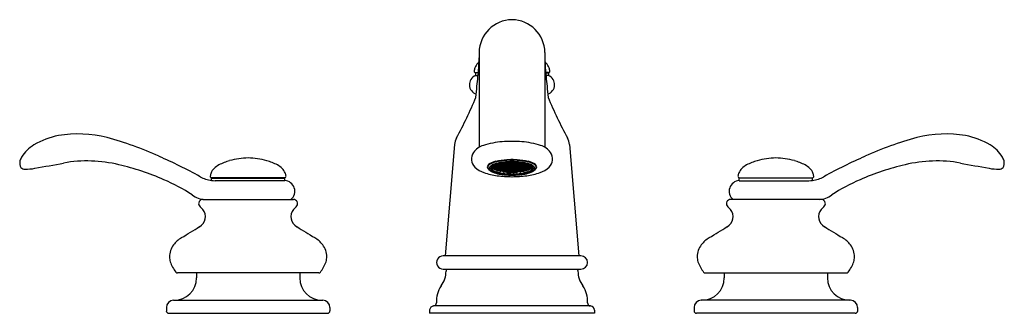
# Model space of a CAD drawing. Extents: x 403.5 to 418.4, y 41 to 45.5.
import ezdxf

# ---------------------------------------------------------------- set-up
doc = ezdxf.new("R2010")
doc.units = 0
doc.header["$LTSCALE"] = 0.64311
doc.layers.get('0').update_dxf_attribs({"color": 255, "linetype": 'CONTINUOUS'})
doc.layers.get('DEFPOINTS').update_dxf_attribs({"linetype": 'CONTINUOUS'})
doc.styles.get("Standard").update_dxf_attribs({"font": 'txt', "width": 0.8})

msp = doc.modelspace()

# ---------------------------------------------------------------- linework, layer by layer
for p, q in [((410.475, 44.975), (410.475, 43.539)), ((411.473, 44.975), (411.473, 43.539)), ((410.419, 44.669), (410.465, 44.669)), ((410.464, 44.664), (410.419, 44.664)), ((410.419, 44.664), (410.419, 44.625)), ((410.462, 44.664), (410.462, 44.669)), ((411.529, 44.669), (411.483, 44.669)), ((411.484, 44.664), (411.529, 44.664)), ((411.486, 44.664), (411.486, 44.669)), ((411.529, 44.664), (411.529, 44.625)), ((410.419, 44.625), (410.46, 44.625)), ((411.529, 44.625), (411.488, 44.625)), ((410.104, 43.582), (409.962, 41.893)), ((411.844, 43.582), (411.986, 41.893)), ((410.739, 43.279), (410.753, 43.288)), ((410.753, 43.288), (410.786, 43.288)), ((410.786, 43.288), (410.8, 43.279)), ((410.79, 43.289), (410.804, 43.298)), ((410.806, 43.288), (410.797, 43.294)), ((410.798, 43.301), (410.8, 43.299)), ((410.804, 43.298), (410.837, 43.298)), ((410.806, 43.288), (410.835, 43.288)), ((410.835, 43.288), (410.844, 43.294)), ((410.837, 43.298), (410.851, 43.289)), ((410.841, 43.299), (410.856, 43.308)), ((410.841, 43.279), (410.856, 43.288)), ((410.858, 43.298), (410.848, 43.304)), ((410.851, 43.31), (410.851, 43.309)), ((410.856, 43.308), (410.888, 43.308)), ((410.856, 43.288), (410.888, 43.288)), ((410.858, 43.298), (410.886, 43.298)), ((410.886, 43.298), (410.895, 43.304)), ((410.888, 43.308), (410.902, 43.299)), ((410.888, 43.288), (410.902, 43.279)), ((410.892, 43.309), (410.901, 43.315)), ((410.892, 43.289), (410.907, 43.298)), ((410.909, 43.308), (410.899, 43.314)), ((410.909, 43.288), (410.899, 43.294)), ((410.907, 43.298), (410.939, 43.298)), ((410.909, 43.308), (410.937, 43.308)), ((410.909, 43.288), (410.937, 43.288)), ((410.937, 43.308), (410.946, 43.314)), ((410.937, 43.288), (410.946, 43.294)), ((410.939, 43.298), (410.954, 43.289)), ((410.942, 43.317), (410.954, 43.309)), ((410.943, 43.299), (410.958, 43.308)), ((410.943, 43.279), (410.958, 43.288)), ((410.96, 43.298), (410.951, 43.304)), ((410.958, 43.308), (410.99, 43.308)), ((410.958, 43.288), (410.99, 43.288)), ((410.988, 43.298), (410.96, 43.298)), ((410.988, 43.298), (410.997, 43.304)), ((411.005, 43.299), (410.99, 43.308)), ((411.005, 43.279), (410.99, 43.288)), ((411.006, 43.317), (410.994, 43.309)), ((411.009, 43.298), (410.994, 43.289)), ((411.011, 43.308), (411.002, 43.314)), ((411.011, 43.288), (411.002, 43.294)), ((411.041, 43.298), (411.009, 43.298)), ((411.039, 43.308), (411.011, 43.308)), ((411.039, 43.288), (411.011, 43.288)), ((411.039, 43.308), (411.049, 43.314)), ((411.039, 43.288), (411.049, 43.294)), ((411.056, 43.289), (411.041, 43.298)), ((411.06, 43.308), (411.046, 43.299)), ((411.06, 43.288), (411.046, 43.279)), ((411.056, 43.309), (411.047, 43.315)), ((411.062, 43.298), (411.053, 43.304)), ((411.092, 43.308), (411.06, 43.308)), ((411.092, 43.288), (411.06, 43.288)), ((411.09, 43.298), (411.062, 43.298)), ((411.09, 43.298), (411.1, 43.304)), ((411.107, 43.299), (411.092, 43.308)), ((411.107, 43.279), (411.092, 43.288)), ((411.097, 43.31), (411.097, 43.309)), ((411.111, 43.298), (411.097, 43.289)), ((411.113, 43.288), (411.104, 43.294)), ((411.144, 43.298), (411.111, 43.298)), ((411.142, 43.288), (411.113, 43.288)), ((411.142, 43.288), (411.151, 43.294)), ((411.158, 43.289), (411.144, 43.298)), ((411.15, 43.301), (411.148, 43.299)), ((411.163, 43.288), (411.148, 43.279)), ((411.195, 43.288), (411.163, 43.288)), ((411.209, 43.279), (411.195, 43.288)), ((410.673, 43.238), (410.668, 43.245)), ((410.683, 43.248), (410.67, 43.248)), ((410.681, 43.238), (410.673, 43.238)), ((410.673, 43.238), (410.675, 43.228)), ((410.675, 43.228), (410.683, 43.228)), ((410.691, 43.243), (410.681, 43.238)), ((410.683, 43.248), (410.698, 43.239)), ((410.683, 43.228), (410.698, 43.219)), ((410.688, 43.249), (410.702, 43.258)), ((410.688, 43.229), (410.702, 43.238)), ((410.691, 43.263), (410.698, 43.259)), ((410.693, 43.212), (410.702, 43.217)), ((410.704, 43.248), (410.695, 43.253)), ((410.704, 43.228), (410.695, 43.233)), ((410.704, 43.208), (410.695, 43.213)), ((410.704, 43.268), (410.701, 43.27)), ((410.702, 43.258), (410.734, 43.258)), ((410.702, 43.238), (410.734, 43.238)), ((410.702, 43.217), (410.734, 43.217)), ((410.704, 43.268), (410.732, 43.268)), ((410.704, 43.248), (410.732, 43.248)), ((410.704, 43.228), (410.732, 43.228)), ((410.704, 43.208), (410.732, 43.208)), ((410.714, 43.204), (410.714, 43.208)), ((410.717, 43.278), (410.734, 43.278)), ((410.734, 43.197), (410.718, 43.197)), ((410.732, 43.268), (410.742, 43.274)), ((410.732, 43.248), (410.742, 43.253)), ((410.732, 43.228), (410.742, 43.233)), ((410.732, 43.208), (410.742, 43.213)), ((410.734, 43.278), (410.749, 43.269)), ((410.734, 43.258), (410.749, 43.249)), ((410.734, 43.238), (410.749, 43.229)), ((410.734, 43.217), (410.749, 43.209)), ((410.734, 43.197), (410.749, 43.188)), ((410.739, 43.259), (410.753, 43.268)), ((410.739, 43.239), (410.753, 43.248)), ((410.739, 43.219), (410.753, 43.228)), ((410.739, 43.198), (410.753, 43.207)), ((410.744, 43.191), (410.744, 43.191)), ((410.755, 43.278), (410.746, 43.284)), ((410.755, 43.258), (410.746, 43.264)), ((410.755, 43.238), (410.746, 43.244)), ((410.755, 43.218), (410.746, 43.223)), ((410.755, 43.198), (410.746, 43.203)), ((410.75, 43.185), (410.754, 43.187)), ((410.753, 43.268), (410.786, 43.268)), ((410.753, 43.248), (410.786, 43.248)), ((410.753, 43.228), (410.786, 43.228)), ((410.753, 43.207), (410.786, 43.207)), ((410.753, 43.187), (410.786, 43.187)), ((410.755, 43.278), (410.784, 43.278)), ((410.755, 43.258), (410.784, 43.258)), ((410.755, 43.238), (410.784, 43.238)), ((410.755, 43.218), (410.784, 43.218)), ((410.755, 43.198), (410.784, 43.198)), ((410.789, 43.181), (410.765, 43.187)), ((410.784, 43.278), (410.793, 43.284)), ((410.784, 43.258), (410.793, 43.264)), ((410.784, 43.238), (410.793, 43.244)), ((410.784, 43.218), (410.793, 43.223)), ((410.784, 43.198), (410.793, 43.203)), ((410.786, 43.268), (410.8, 43.259)), ((410.786, 43.248), (410.8, 43.239)), ((410.786, 43.228), (410.8, 43.219)), ((410.786, 43.207), (410.8, 43.198)), ((410.786, 43.187), (410.8, 43.178)), ((410.789, 43.181), (410.793, 43.183)), ((410.789, 43.177), (410.789, 43.181)), ((410.79, 43.269), (410.804, 43.278)), ((410.79, 43.249), (410.804, 43.258)), ((410.79, 43.229), (410.804, 43.238)), ((410.79, 43.209), (410.804, 43.217)), ((410.79, 43.188), (410.804, 43.197)), ((410.804, 43.177), (410.795, 43.172)), ((410.806, 43.268), (410.797, 43.274)), ((410.806, 43.248), (410.797, 43.253)), ((410.806, 43.228), (410.797, 43.233)), ((410.806, 43.208), (410.797, 43.213)), ((410.806, 43.187), (410.797, 43.193)), ((410.804, 43.278), (410.837, 43.278)), ((410.804, 43.258), (410.837, 43.258)), ((410.804, 43.238), (410.837, 43.238)), ((410.804, 43.217), (410.837, 43.217)), ((410.804, 43.197), (410.837, 43.197)), ((410.837, 43.177), (410.804, 43.177)), ((410.84, 43.17), (410.804, 43.177)), ((410.806, 43.268), (410.835, 43.268)), ((410.806, 43.248), (410.835, 43.248)), ((410.806, 43.228), (410.835, 43.228)), ((410.806, 43.208), (410.835, 43.208)), ((410.806, 43.187), (410.835, 43.187)), ((410.835, 43.268), (410.844, 43.274)), ((410.835, 43.248), (410.844, 43.253)), ((410.835, 43.228), (410.844, 43.233)), ((410.835, 43.208), (410.844, 43.213)), ((410.835, 43.187), (410.844, 43.193)), ((410.837, 43.278), (410.851, 43.269)), ((410.837, 43.258), (410.851, 43.249)), ((410.837, 43.238), (410.851, 43.229)), ((410.837, 43.217), (410.851, 43.209)), ((410.837, 43.197), (410.851, 43.188)), ((410.837, 43.177), (410.851, 43.168)), ((410.84, 43.17), (410.844, 43.173)), ((410.84, 43.166), (410.84, 43.17)), ((410.841, 43.259), (410.856, 43.268)), ((410.841, 43.239), (410.856, 43.248)), ((410.841, 43.219), (410.856, 43.228)), ((410.841, 43.198), (410.856, 43.207)), ((410.841, 43.178), (410.856, 43.187)), ((410.847, 43.162), (410.856, 43.167)), ((410.858, 43.278), (410.848, 43.284)), ((410.858, 43.258), (410.848, 43.263)), ((410.858, 43.238), (410.848, 43.243)), ((410.858, 43.218), (410.848, 43.223)), ((410.858, 43.198), (410.848, 43.203)), ((410.858, 43.177), (410.848, 43.183)), ((410.856, 43.268), (410.888, 43.268)), ((410.856, 43.248), (410.888, 43.248)), ((410.856, 43.228), (410.888, 43.228)), ((410.856, 43.207), (410.888, 43.207)), ((410.856, 43.187), (410.888, 43.187)), ((410.856, 43.167), (410.888, 43.167)), ((410.858, 43.278), (410.886, 43.278)), ((410.858, 43.258), (410.886, 43.258)), ((410.858, 43.238), (410.886, 43.238)), ((410.858, 43.218), (410.886, 43.218)), ((410.858, 43.198), (410.886, 43.198)), ((410.858, 43.177), (410.886, 43.177)), ((410.861, 43.167), (410.894, 43.163)), ((410.886, 43.278), (410.895, 43.284)), ((410.886, 43.258), (410.895, 43.263)), ((410.886, 43.238), (410.895, 43.243)), ((410.886, 43.218), (410.895, 43.223)), ((410.886, 43.198), (410.895, 43.203)), ((410.886, 43.177), (410.895, 43.183)), ((410.888, 43.268), (410.902, 43.259)), ((410.888, 43.248), (410.902, 43.239)), ((410.888, 43.228), (410.902, 43.219)), ((410.888, 43.207), (410.902, 43.198)), ((410.888, 43.187), (410.902, 43.178)), ((410.888, 43.167), (410.902, 43.158)), ((410.892, 43.269), (410.907, 43.278)), ((410.892, 43.249), (410.907, 43.258)), ((410.892, 43.229), (410.907, 43.238)), ((410.892, 43.209), (410.907, 43.217)), ((410.892, 43.188), (410.907, 43.197)), ((410.892, 43.168), (410.907, 43.177)), ((410.896, 43.16), (410.896, 43.162)), ((410.909, 43.268), (410.899, 43.274)), ((410.909, 43.248), (410.899, 43.253)), ((410.909, 43.228), (410.899, 43.233)), ((410.909, 43.208), (410.899, 43.213)), ((410.909, 43.187), (410.899, 43.193)), ((410.909, 43.167), (410.899, 43.173)), ((410.904, 43.155), (410.907, 43.157)), ((410.907, 43.278), (410.939, 43.278)), ((410.907, 43.258), (410.939, 43.258)), ((410.907, 43.238), (410.939, 43.238)), ((410.907, 43.217), (410.939, 43.217)), ((410.907, 43.197), (410.939, 43.197)), ((410.907, 43.177), (410.939, 43.177)), ((410.907, 43.157), (410.939, 43.157)), ((410.909, 43.268), (410.937, 43.268)), ((410.909, 43.248), (410.937, 43.248)), ((410.909, 43.228), (410.937, 43.228)), ((410.909, 43.208), (410.937, 43.208)), ((410.909, 43.187), (410.937, 43.187)), ((410.909, 43.167), (410.937, 43.167)), ((410.937, 43.268), (410.946, 43.274)), ((410.937, 43.248), (410.946, 43.253)), ((410.937, 43.228), (410.946, 43.233)), ((410.937, 43.208), (410.946, 43.213)), ((410.937, 43.187), (410.946, 43.193)), ((410.937, 43.167), (410.946, 43.173)), ((410.939, 43.278), (410.954, 43.269)), ((410.939, 43.258), (410.954, 43.249)), ((410.939, 43.238), (410.954, 43.229)), ((410.939, 43.217), (410.954, 43.209)), ((410.939, 43.197), (410.954, 43.188)), ((410.939, 43.177), (410.954, 43.168)), ((410.945, 43.153), (410.939, 43.157)), ((410.943, 43.259), (410.958, 43.268)), ((410.943, 43.239), (410.958, 43.248)), ((410.943, 43.218), (410.958, 43.228)), ((410.943, 43.198), (410.958, 43.207)), ((410.943, 43.178), (410.958, 43.187)), ((410.943, 43.158), (410.958, 43.167)), ((410.96, 43.278), (410.951, 43.284)), ((410.96, 43.258), (410.951, 43.263)), ((410.96, 43.238), (410.951, 43.243)), ((410.96, 43.218), (410.951, 43.223)), ((410.96, 43.198), (410.951, 43.203)), ((410.96, 43.177), (410.951, 43.183)), ((410.955, 43.16), (410.993, 43.16)), ((410.955, 43.156), (410.955, 43.16)), ((410.958, 43.268), (410.99, 43.268)), ((410.958, 43.248), (410.99, 43.248)), ((410.958, 43.228), (410.99, 43.228)), ((410.958, 43.207), (410.99, 43.207)), ((410.958, 43.187), (410.99, 43.187)), ((410.958, 43.167), (410.99, 43.167)), ((410.988, 43.278), (410.96, 43.278)), ((410.988, 43.258), (410.96, 43.258)), ((410.988, 43.238), (410.96, 43.238)), ((410.988, 43.218), (410.96, 43.218)), ((410.988, 43.198), (410.96, 43.198)), ((410.988, 43.177), (410.96, 43.177)), ((410.988, 43.278), (410.997, 43.284)), ((410.988, 43.258), (410.997, 43.263)), ((410.988, 43.238), (410.997, 43.243)), ((410.988, 43.218), (410.997, 43.223)), ((410.988, 43.198), (410.997, 43.203)), ((410.988, 43.177), (410.997, 43.183)), ((411.005, 43.259), (410.99, 43.268)), ((411.005, 43.239), (410.99, 43.248)), ((411.005, 43.218), (410.99, 43.228)), ((411.005, 43.198), (410.99, 43.207)), ((411.005, 43.178), (410.99, 43.187)), ((411.005, 43.158), (410.99, 43.167)), ((410.993, 43.156), (410.993, 43.16)), ((411.009, 43.278), (410.994, 43.269)), ((411.009, 43.258), (410.994, 43.249)), ((411.009, 43.238), (410.994, 43.229)), ((411.009, 43.217), (410.994, 43.209)), ((411.009, 43.197), (410.994, 43.188)), ((411.009, 43.177), (410.994, 43.168)), ((411.011, 43.268), (411.002, 43.274)), ((411.011, 43.248), (411.002, 43.253)), ((411.011, 43.228), (411.002, 43.233)), ((411.011, 43.208), (411.002, 43.213)), ((411.011, 43.187), (411.002, 43.193)), ((411.011, 43.167), (411.002, 43.173)), ((411.003, 43.153), (411.009, 43.157)), ((411.041, 43.278), (411.009, 43.278)), ((411.041, 43.258), (411.009, 43.258)), ((411.041, 43.238), (411.009, 43.238)), ((411.041, 43.217), (411.009, 43.217)), ((411.041, 43.197), (411.009, 43.197)), ((411.041, 43.177), (411.009, 43.177)), ((411.041, 43.157), (411.009, 43.157)), ((411.039, 43.268), (411.011, 43.268)), ((411.039, 43.248), (411.011, 43.248)), ((411.039, 43.228), (411.011, 43.228)), ((411.039, 43.208), (411.011, 43.208)), ((411.039, 43.187), (411.011, 43.187)), ((411.039, 43.167), (411.011, 43.167)), ((411.039, 43.268), (411.049, 43.274)), ((411.039, 43.248), (411.049, 43.253)), ((411.039, 43.228), (411.049, 43.233)), ((411.039, 43.208), (411.049, 43.213)), ((411.039, 43.187), (411.049, 43.193)), ((411.039, 43.167), (411.049, 43.173)), ((411.056, 43.269), (411.041, 43.278)), ((411.056, 43.249), (411.041, 43.258)), ((411.056, 43.229), (411.041, 43.238)), ((411.056, 43.209), (411.041, 43.217)), ((411.056, 43.188), (411.041, 43.197)), ((411.056, 43.168), (411.041, 43.177)), ((411.044, 43.155), (411.041, 43.157)), ((411.06, 43.268), (411.046, 43.259)), ((411.06, 43.248), (411.046, 43.239)), ((411.06, 43.228), (411.046, 43.219)), ((411.06, 43.207), (411.046, 43.198)), ((411.06, 43.187), (411.046, 43.178)), ((411.06, 43.167), (411.046, 43.158)), ((411.052, 43.16), (411.052, 43.162)), ((411.062, 43.278), (411.053, 43.284)), ((411.062, 43.258), (411.053, 43.263)), ((411.062, 43.238), (411.053, 43.243)), ((411.062, 43.218), (411.053, 43.223)), ((411.062, 43.198), (411.053, 43.203)), ((411.062, 43.177), (411.053, 43.183)), ((411.087, 43.167), (411.054, 43.163)), ((411.092, 43.268), (411.06, 43.268)), ((411.092, 43.248), (411.06, 43.248)), ((411.092, 43.228), (411.06, 43.228)), ((411.092, 43.207), (411.06, 43.207)), ((411.092, 43.187), (411.06, 43.187)), ((411.092, 43.167), (411.06, 43.167)), ((411.09, 43.278), (411.062, 43.278)), ((411.09, 43.258), (411.062, 43.258)), ((411.09, 43.238), (411.062, 43.238)), ((411.09, 43.218), (411.062, 43.218)), ((411.09, 43.198), (411.062, 43.198)), ((411.09, 43.177), (411.062, 43.177)), ((411.09, 43.278), (411.1, 43.284)), ((411.09, 43.258), (411.1, 43.263)), ((411.09, 43.238), (411.1, 43.243)), ((411.09, 43.218), (411.1, 43.223)), ((411.09, 43.198), (411.1, 43.203)), ((411.09, 43.177), (411.1, 43.183)), ((411.107, 43.259), (411.092, 43.268)), ((411.107, 43.239), (411.092, 43.248)), ((411.107, 43.219), (411.092, 43.228)), ((411.107, 43.198), (411.092, 43.207)), ((411.107, 43.178), (411.092, 43.187)), ((411.101, 43.162), (411.092, 43.167)), ((411.111, 43.278), (411.097, 43.269)), ((411.111, 43.258), (411.097, 43.249)), ((411.111, 43.238), (411.097, 43.229)), ((411.111, 43.217), (411.097, 43.209)), ((411.111, 43.197), (411.097, 43.188)), ((411.111, 43.177), (411.097, 43.168)), ((411.113, 43.268), (411.104, 43.274)), ((411.113, 43.248), (411.104, 43.253)), ((411.113, 43.228), (411.104, 43.233)), ((411.113, 43.208), (411.104, 43.213)), ((411.113, 43.187), (411.104, 43.193)), ((411.108, 43.17), (411.104, 43.173)), ((411.108, 43.17), (411.144, 43.177)), ((411.108, 43.166), (411.108, 43.17)), ((411.144, 43.278), (411.111, 43.278)), ((411.144, 43.258), (411.111, 43.258)), ((411.144, 43.238), (411.111, 43.238)), ((411.144, 43.217), (411.111, 43.217)), ((411.144, 43.197), (411.111, 43.197)), ((411.111, 43.177), (411.144, 43.177)), ((411.142, 43.268), (411.113, 43.268)), ((411.142, 43.248), (411.113, 43.248)), ((411.142, 43.228), (411.113, 43.228)), ((411.142, 43.208), (411.113, 43.208)), ((411.142, 43.187), (411.113, 43.187)), ((411.142, 43.268), (411.151, 43.274)), ((411.142, 43.248), (411.151, 43.253)), ((411.142, 43.228), (411.151, 43.233)), ((411.142, 43.208), (411.151, 43.213)), ((411.142, 43.187), (411.151, 43.193)), ((411.158, 43.269), (411.144, 43.278)), ((411.158, 43.249), (411.144, 43.258)), ((411.158, 43.229), (411.144, 43.238)), ((411.158, 43.209), (411.144, 43.217)), ((411.158, 43.188), (411.144, 43.197)), ((411.144, 43.177), (411.153, 43.172)), ((411.163, 43.268), (411.148, 43.259)), ((411.163, 43.248), (411.148, 43.239)), ((411.163, 43.228), (411.148, 43.219)), ((411.163, 43.207), (411.148, 43.198)), ((411.163, 43.187), (411.148, 43.178)), ((411.164, 43.278), (411.155, 43.284)), ((411.164, 43.258), (411.155, 43.264)), ((411.164, 43.238), (411.155, 43.244)), ((411.164, 43.218), (411.155, 43.223)), ((411.164, 43.198), (411.155, 43.203)), ((411.159, 43.181), (411.155, 43.183)), ((411.159, 43.181), (411.183, 43.187)), ((411.159, 43.177), (411.159, 43.181)), ((411.195, 43.268), (411.163, 43.268)), ((411.195, 43.248), (411.163, 43.248)), ((411.195, 43.228), (411.163, 43.228)), ((411.195, 43.207), (411.163, 43.207)), ((411.195, 43.187), (411.163, 43.187)), ((411.193, 43.278), (411.164, 43.278)), ((411.193, 43.258), (411.164, 43.258)), ((411.193, 43.238), (411.164, 43.238)), ((411.193, 43.218), (411.164, 43.218)), ((411.193, 43.198), (411.164, 43.198)), ((411.193, 43.278), (411.202, 43.284)), ((411.193, 43.258), (411.202, 43.264)), ((411.193, 43.238), (411.202, 43.244)), ((411.193, 43.218), (411.202, 43.223)), ((411.193, 43.198), (411.202, 43.203)), ((411.198, 43.185), (411.194, 43.187)), ((411.209, 43.259), (411.195, 43.268)), ((411.209, 43.239), (411.195, 43.248)), ((411.209, 43.219), (411.195, 43.228)), ((411.209, 43.198), (411.195, 43.207)), ((411.214, 43.278), (411.199, 43.269)), ((411.214, 43.258), (411.199, 43.249)), ((411.214, 43.238), (411.199, 43.229)), ((411.214, 43.217), (411.199, 43.209)), ((411.214, 43.197), (411.199, 43.188)), ((411.204, 43.191), (411.204, 43.191)), ((411.216, 43.268), (411.206, 43.274)), ((411.216, 43.248), (411.206, 43.253)), ((411.216, 43.228), (411.206, 43.233)), ((411.216, 43.208), (411.206, 43.213)), ((411.231, 43.278), (411.214, 43.278)), ((411.246, 43.258), (411.214, 43.258)), ((411.246, 43.238), (411.214, 43.238)), ((411.246, 43.217), (411.214, 43.217)), ((411.214, 43.197), (411.23, 43.197)), ((411.244, 43.268), (411.216, 43.268)), ((411.244, 43.248), (411.216, 43.248)), ((411.244, 43.228), (411.216, 43.228)), ((411.244, 43.208), (411.216, 43.208)), ((411.234, 43.204), (411.234, 43.208)), ((411.244, 43.268), (411.247, 43.27)), ((411.244, 43.248), (411.253, 43.253)), ((411.244, 43.228), (411.253, 43.233)), ((411.244, 43.208), (411.253, 43.213)), ((411.26, 43.249), (411.246, 43.258)), ((411.26, 43.229), (411.246, 43.238)), ((411.255, 43.212), (411.246, 43.217)), ((411.257, 43.263), (411.25, 43.259)), ((411.265, 43.248), (411.25, 43.239)), ((411.265, 43.228), (411.25, 43.219)), ((411.257, 43.243), (411.267, 43.238)), ((411.265, 43.248), (411.278, 43.248)), ((411.273, 43.228), (411.265, 43.228)), ((411.267, 43.238), (411.275, 43.238)), ((411.275, 43.238), (411.273, 43.228)), ((411.275, 43.238), (411.28, 43.245)), ((407.529, 43.077), (406.419, 43.077)), ((406.419, 43.072), (407.529, 43.072)), ((406.419, 43.035), (406.419, 43.072)), ((406.462, 43.072), (406.462, 43.077)), ((407.529, 43.032), (406.472, 43.032)), ((407.486, 43.072), (407.486, 43.077)), ((407.529, 43.032), (407.529, 43.072)), ((414.419, 43.077), (415.529, 43.077)), ((415.529, 43.072), (414.419, 43.072)), ((414.419, 43.032), (414.419, 43.072)), ((414.419, 43.032), (415.476, 43.032)), ((414.462, 43.072), (414.462, 43.077)), ((415.486, 43.072), (415.486, 43.077)), ((415.529, 43.035), (415.529, 43.072)), ((406.287, 42.748), (407.662, 42.748)), ((415.661, 42.748), (414.286, 42.748)), ((412.019, 41.893), (409.929, 41.893)), ((409.93, 41.693), (412.019, 41.693)), ((409.974, 41.673), (409.974, 41.663)), ((411.974, 41.673), (411.974, 41.663)), ((408.045, 41.634), (405.903, 41.634)), ((406.191, 41.634), (406.191, 41.559)), ((407.757, 41.634), (407.757, 41.559)), ((413.903, 41.634), (416.045, 41.634)), ((414.191, 41.634), (414.191, 41.559)), ((415.757, 41.634), (415.757, 41.559)), ((405.844, 41.22), (408.104, 41.22)), ((416.104, 41.22), (413.844, 41.22)), ((405.734, 41.11), (405.734, 41.063)), ((408.214, 41.11), (408.214, 41.063)), ((409.724, 41.075), (409.724, 41.023)), ((412.164, 41.135), (409.785, 41.135)), ((412.224, 41.073), (412.224, 41.023)), ((413.734, 41.11), (413.734, 41.063)), ((416.214, 41.11), (416.214, 41.063)), ((405.773, 41.023), (408.175, 41.023)), ((412.224, 41.023), (409.724, 41.023)), ((416.175, 41.023), (413.773, 41.023))]:
    msp.add_line(p, q)
for centre, radius, start, end in [((410.981, 44.965), 0.506, 90.7973, 178.8572), ((410.967, 44.965), 0.506, 1.1428, 89.2027), ((410.584, 44.677), 0.184, 133.3006, 159.5414), ((410.658, 44.598), 0.293, 129.0577, 133.3006), ((405.507, 44.959), 4.968, 357.4941, 359.2685), ((416.441, 44.959), 4.968, 180.7315, 182.5059), ((411.29, 44.598), 0.293, 46.6994, 50.9423), ((411.364, 44.677), 0.184, 20.4586, 46.6994), ((410.613, 44.666), 0.215, 159.5414, 173.3807), ((410.419, 44.689), 0.0197, 173.3807, 271.6345), ((402.235, 45.438), 8.265, 353.2459, 355.1674), ((419.713, 45.438), 8.265, 184.8326, 186.7541), ((411.529, 44.689), 0.0197, 268.3655, 6.6193), ((411.335, 44.666), 0.215, 6.6193, 20.4586), ((410.478, 44.487), 0.15, 113.2482, 251.7555), ((411.47, 44.487), 0.15, 288.2445, 66.7518), ((401.857, 45.254), 8.622, 353.6039, 354.7543), ((420.091, 45.254), 8.622, 185.2457, 186.3961), ((405.22, 46.409), 5.619, 330.9662, 337.8909), ((416.728, 46.409), 5.619, 202.1091, 209.0338), ((404.393, 41.886), 1.854, 76.1672, 99.139), ((417.555, 41.886), 1.854, 80.861, 103.8328), ((404.376, 42.427), 1.319, 102.1004, 119.567), ((403.388, 38.464), 5.42, 65.6402, 74.5014), ((410.412, 43.548), 0.31, 154.3889, 173.6478), ((410.9, 42.472), 1.152, 93.6868, 108.2202), ((411.093, 38.776), 4.853, 91.41, 93.1571), ((410.855, 38.776), 4.853, 86.8429, 88.59), ((411.048, 42.472), 1.152, 71.7798, 86.3132), ((411.536, 43.548), 0.31, 6.3522, 25.6111), ((418.56, 38.464), 5.42, 105.4986, 114.3598), ((417.573, 42.427), 1.319, 60.433, 77.8996), ((404.044, 43.07), 0.597, 122.3164, 147.5508), ((410.534, 43.362), 0.175, 145.8171, 225.9485), ((410.612, 43.304), 0.272, 105.3265, 145.0172), ((411.336, 43.304), 0.272, 34.9828, 74.6735), ((411.414, 43.362), 0.175, 314.0515, 34.1829), ((417.905, 43.07), 0.597, 32.4492, 57.6836), ((403.649, 43.299), 0.138, 154.9002, 200.6617), ((403.823, 43.229), 0.326, 150.3002, 156.6757), ((397.017, 81.158), 38.529, 280.0529, 280.7087), ((404.532, 41.28), 2.051, 76.3877, 99.982), ((402.411, 36.119), 7.959, 61.1885, 66.1919), ((406.954, 42.454), 0.92, 106.6388, 117.4493), ((407.012, 42.138), 1.24, 91.7586, 105.0144), ((406.952, 42.244), 1.133, 74.3612, 88.8657), ((406.994, 42.454), 0.92, 62.5507, 73.3612), ((410.803, 43.001), 0.333, 102.9717, 123.7676), ((410.756, 43.103), 0.211, 105.9607, 127.5094), ((410.789, 43.11), 0.188, 100.4999, 134.6727), ((410.792, 43.109), 0.185, 106.1647, 129.5019), ((410.876, 42.817), 0.496, 99.9532, 113.8049), ((410.934, 42.528), 0.813, 92.6925, 106.8993), ((410.959, 42.326), 1.025, 93.5664, 102.9717), ((410.953, 42.549), 0.767, 95.4246, 106.0414), ((410.758, 43.312), 0.0245, 251.0233, 259.9376), ((410.949, 42.523), 0.796, 92.4564, 104.176), ((410.78, 43.315), 0.0272, 280.5947, 290.003), ((410.966, 42.304), 1.017, 93.1049, 99.9532), ((410.809, 43.322), 0.0245, 249.4548, 259.9376), ((410.832, 43.325), 0.0272, 280.5947, 290.003), ((410.86, 43.332), 0.0245, 249.4548, 259.9376), ((410.86, 43.312), 0.0245, 249.4548, 259.9376), ((410.97, 42.371), 0.946, 89.7304, 95.4246), ((410.883, 43.335), 0.0272, 280.5947, 290.003), ((410.883, 43.315), 0.0272, 280.5947, 290.003), ((410.974, 42.085), 1.266, 89.9906, 93.5664), ((410.974, 42.115), 1.228, 89.9779, 93.6311), ((410.911, 43.322), 0.0245, 249.4548, 259.9376), ((410.974, 42.162), 1.159, 89.9881, 93.1049), ((410.974, 42.229), 1.092, 89.9903, 93.07), ((410.928, 43.351), 0.0539, 281.634, 285.8804), ((410.959, 43.319), 0.0108, 242.7258, 266.7175), ((410.959, 43.299), 0.0108, 242.7258, 266.7175), ((410.974, 42.085), 1.266, 86.4336, 90.0094), ((410.974, 42.115), 1.228, 86.3689, 90.0221), ((410.974, 42.229), 1.092, 86.93, 90.0097), ((410.974, 42.162), 1.159, 86.8951, 90.0119), ((410.978, 42.371), 0.946, 84.5754, 90.2696), ((410.989, 43.319), 0.0108, 273.2825, 297.2742), ((410.989, 43.299), 0.0108, 273.2825, 297.2742), ((411.02, 43.351), 0.0539, 254.1196, 258.366), ((410.999, 42.523), 0.796, 75.824, 87.5436), ((410.982, 42.304), 1.017, 80.0468, 86.8951), ((411.037, 43.322), 0.0245, 280.0624, 290.5452), ((411.014, 42.528), 0.813, 73.1007, 87.3075), ((410.989, 42.326), 1.025, 77.0283, 86.4336), ((411.065, 43.335), 0.0272, 249.997, 259.4053), ((411.065, 43.315), 0.0272, 249.997, 259.4053), ((410.995, 42.549), 0.767, 73.9586, 84.5754), ((411.088, 43.332), 0.0245, 280.0624, 290.5452), ((411.088, 43.312), 0.0245, 280.0624, 290.5452), ((411.116, 43.325), 0.0272, 249.997, 259.4053), ((411.139, 43.322), 0.0245, 280.0624, 290.5452), ((411.072, 42.817), 0.496, 66.1951, 80.0468), ((411.168, 43.315), 0.0272, 249.997, 259.4053), ((411.159, 43.11), 0.188, 45.3273, 79.5001), ((411.19, 43.312), 0.0245, 280.0624, 288.9767), ((411.156, 43.109), 0.185, 50.4981, 73.8353), ((411.145, 43.001), 0.333, 56.2324, 77.0283), ((411.192, 43.103), 0.211, 52.4906, 74.0393), ((414.954, 42.454), 0.92, 106.6388, 117.4493), ((414.996, 42.244), 1.133, 91.1343, 105.6388), ((414.936, 42.138), 1.24, 74.9856, 88.2414), ((414.994, 42.454), 0.92, 62.5507, 73.3612), ((419.537, 36.119), 7.959, 113.8081, 118.8115), ((417.416, 41.28), 2.051, 80.018, 103.6123), ((424.931, 81.158), 38.529, 259.2913, 259.9471), ((418.125, 43.229), 0.326, 23.3243, 29.6998), ((418.299, 43.299), 0.138, 339.3383, 25.0998), ((403.603, 43.284), 0.0895, 202.289, 215.1209), ((403.587, 43.283), 0.0769, 221.2036, 272.5221), ((403.59, 44.005), 0.799, 270.0453, 280.9923), ((404.067, 39.28), 4.105, 66.5881, 76.6598), ((406.614, 43.074), 0.216, 159.5636, 173.3608), ((406.591, 43.08), 0.192, 133.8496, 158.9946), ((406.675, 42.987), 0.318, 117.1116, 133.1523), ((407.273, 42.987), 0.318, 46.8477, 62.8884), ((407.357, 43.08), 0.192, 21.0054, 46.1504), ((407.334, 43.074), 0.216, 6.6392, 20.4364), ((410.668, 43.509), 0.374, 226.7485, 251.2693), ((410.888, 44.158), 1.059, 251.2693, 262.4986), ((410.642, 43.242), 0.0425, 123.7676, 229.0747), ((410.656, 43.233), 0.0477, 127.5094, 223.7303), ((410.835, 43.483), 0.355, 233.0135, 264.6642), ((410.666, 43.22), 0.0355, 138.79, 221.533), ((410.719, 43.174), 0.106, 113.8049, 138.79), ((410.819, 43.424), 0.29, 231.6713, 263.1036), ((410.68, 43.226), 0.03, 142.7887, 206.0103), ((410.699, 43.235), 0.0505, 206.0103, 232.7498), ((410.694, 43.226), 0.0318, 127.2153, 224.5946), ((410.781, 43.344), 0.187, 232.7498, 252.413), ((410.777, 43.315), 0.154, 226.4918, 252.2044), ((410.678, 43.274), 0.0272, 280.5947, 290.003), ((410.678, 43.254), 0.0272, 280.5947, 289.9823), ((410.821, 43.222), 0.132, 179.1332, 181.5948), ((410.697, 43.218), 0.00705, 181.5948, 240.5653), ((410.706, 43.282), 0.0245, 249.4548, 259.9376), ((410.706, 43.262), 0.0245, 249.4548, 259.9376), ((410.706, 43.242), 0.0245, 249.4548, 259.9376), ((410.72, 43.203), 0.00599, 172.3769, 256.0495), ((410.93, 43.812), 0.678, 252.413, 263.0002), ((410.938, 43.816), 0.679, 252.2044, 264.0007), ((410.729, 43.305), 0.0272, 280.5947, 290.003), ((410.729, 43.285), 0.0272, 280.5947, 290.003), ((410.729, 43.265), 0.0272, 280.5947, 290.003), ((410.729, 43.244), 0.0272, 280.5947, 290.003), ((410.729, 43.224), 0.0272, 280.5947, 290.003), ((410.751, 43.19), 0.00645, 178.4298, 238.1682), ((410.749, 43.187), 0.0026, 238.1682, 296.9103), ((410.758, 43.292), 0.0245, 249.4548, 259.9376), ((410.758, 43.272), 0.0245, 249.4548, 259.9376), ((410.758, 43.252), 0.0245, 249.4548, 259.9376), ((410.758, 43.231), 0.0245, 249.4548, 259.9376), ((410.758, 43.211), 0.0245, 249.4548, 259.9376), ((410.78, 43.295), 0.0272, 280.5947, 290.003), ((410.78, 43.274), 0.0272, 280.5947, 290.003), ((410.78, 43.254), 0.0272, 280.5947, 290.003), ((410.78, 43.234), 0.0272, 280.5947, 290.003), ((410.78, 43.214), 0.0272, 280.5947, 290.003), ((410.794, 43.177), 0.00518, 177.0854, 283.4671), ((410.809, 43.302), 0.0245, 249.4548, 259.9376), ((410.809, 43.282), 0.0245, 249.4548, 259.9376), ((410.809, 43.262), 0.0245, 249.4548, 259.9376), ((410.809, 43.242), 0.0245, 249.4548, 259.9376), ((410.809, 43.221), 0.0245, 249.4548, 259.9376), ((410.809, 43.201), 0.0245, 249.4548, 259.9376), ((410.832, 43.305), 0.0272, 280.5947, 290.003), ((410.832, 43.285), 0.0272, 280.5947, 290.003), ((410.832, 43.264), 0.0272, 280.5947, 290.003), ((410.832, 43.244), 0.0272, 280.5947, 290.003), ((410.832, 43.224), 0.0272, 280.5947, 290.003), ((410.832, 43.204), 0.0272, 280.5947, 290.003), ((410.845, 43.167), 0.0052, 179.6166, 291.7457), ((410.971, 44.149), 1.018, 263.0002, 270.1663), ((410.86, 43.292), 0.0245, 249.4548, 259.9376), ((410.86, 43.272), 0.0245, 249.4548, 259.9376), ((410.86, 43.252), 0.0245, 249.4548, 259.9376), ((410.86, 43.231), 0.0245, 249.4548, 259.9376), ((410.86, 43.211), 0.0245, 249.4548, 259.9376), ((410.86, 43.191), 0.0245, 249.4548, 259.9376), ((410.973, 44.152), 1.017, 264.0007, 270.0596), ((410.883, 43.295), 0.0272, 280.5947, 290.003), ((410.883, 43.274), 0.0272, 280.5947, 290.003), ((410.883, 43.254), 0.0272, 280.5947, 290.003), ((410.883, 43.234), 0.0272, 280.5947, 290.003), ((410.883, 43.214), 0.0272, 280.5947, 290.003), ((410.883, 43.194), 0.0272, 280.5947, 290.003), ((410.902, 43.16), 0.00535, 183.1594, 298.658), ((410.911, 43.302), 0.0245, 249.4548, 259.9376), ((410.911, 43.282), 0.0245, 249.4548, 259.9376), ((410.911, 43.262), 0.0245, 249.4548, 259.9376), ((410.911, 43.242), 0.0245, 249.4548, 259.9376), ((410.911, 43.221), 0.0243, 249.4399, 259.9874), ((410.911, 43.201), 0.0245, 249.4548, 259.9376), ((410.911, 43.181), 0.0245, 249.4548, 259.9376), ((410.928, 43.331), 0.0539, 281.634, 285.8804), ((410.928, 43.311), 0.0539, 281.634, 285.8804), ((410.928, 43.29), 0.0539, 281.634, 285.8804), ((410.928, 43.27), 0.0539, 281.634, 285.8804), ((410.928, 43.25), 0.0537, 281.6267, 285.8838), ((410.928, 43.229), 0.0531, 281.5814, 285.8972), ((410.928, 43.209), 0.0531, 281.5814, 285.8972), ((410.949, 43.158), 0.00611, 234.7817, 345.9037), ((410.959, 43.279), 0.0108, 242.7258, 266.7175), ((410.959, 43.258), 0.0108, 242.7258, 266.7175), ((410.959, 43.238), 0.0108, 242.7258, 266.7175), ((410.959, 43.218), 0.0108, 242.7258, 266.7175), ((410.959, 43.198), 0.0108, 242.7258, 266.7175), ((410.959, 43.178), 0.0108, 242.7258, 266.7175), ((410.975, 44.152), 1.017, 269.9404, 275.9993), ((410.977, 44.149), 1.018, 269.8337, 276.9998), ((410.989, 43.279), 0.0108, 273.2825, 297.2742), ((410.989, 43.258), 0.0108, 273.2825, 297.2742), ((410.989, 43.238), 0.0108, 273.2825, 297.2742), ((410.989, 43.218), 0.0108, 273.2825, 297.2742), ((410.989, 43.198), 0.0108, 273.2825, 297.2742), ((410.989, 43.178), 0.0108, 273.2825, 297.2742), ((410.999, 43.158), 0.00611, 194.0963, 305.2183), ((411.02, 43.331), 0.0539, 254.1196, 258.366), ((411.02, 43.311), 0.0539, 254.1196, 258.366), ((411.02, 43.29), 0.0539, 254.1196, 258.366), ((411.02, 43.27), 0.0539, 254.1196, 258.366), ((411.02, 43.25), 0.0537, 254.1162, 258.3733), ((411.02, 43.229), 0.0531, 254.1028, 258.4186), ((411.02, 43.209), 0.0531, 254.1028, 258.4186), ((411.037, 43.302), 0.0245, 280.0624, 290.5452), ((411.037, 43.282), 0.0245, 280.0624, 290.5452), ((411.037, 43.262), 0.0245, 280.0624, 290.5452), ((411.037, 43.242), 0.0245, 280.0624, 290.5452), ((411.037, 43.221), 0.0243, 280.0126, 290.5601), ((411.037, 43.201), 0.0245, 280.0624, 290.5452), ((411.037, 43.181), 0.0245, 280.0624, 290.5452), ((411.047, 43.16), 0.00535, 241.342, 356.8406), ((411.065, 43.295), 0.0272, 249.997, 259.4053), ((411.065, 43.274), 0.0272, 249.997, 259.4053), ((411.065, 43.254), 0.0272, 249.997, 259.4053), ((411.065, 43.234), 0.0272, 249.997, 259.4053), ((411.065, 43.214), 0.0272, 249.997, 259.4053), ((411.065, 43.194), 0.0272, 249.997, 259.4053), ((411.01, 43.816), 0.679, 275.9993, 287.7956), ((411.088, 43.292), 0.0245, 280.0624, 290.5452), ((411.088, 43.272), 0.0245, 280.0624, 290.5452), ((411.088, 43.252), 0.0245, 280.0624, 290.5452), ((411.088, 43.231), 0.0245, 280.0624, 290.5452), ((411.088, 43.211), 0.0245, 280.0624, 290.5452), ((411.088, 43.191), 0.0245, 280.0624, 290.5452), ((411.103, 43.167), 0.0052, 248.2543, 0.3834), ((411.018, 43.812), 0.678, 276.9998, 287.587), ((411.116, 43.305), 0.0272, 249.997, 259.4053), ((411.116, 43.285), 0.0272, 249.997, 259.4053), ((411.116, 43.264), 0.0272, 249.997, 259.4053), ((411.116, 43.244), 0.0272, 249.997, 259.4053), ((411.116, 43.224), 0.0272, 249.997, 259.4053), ((411.116, 43.204), 0.0272, 249.997, 259.4053), ((411.139, 43.302), 0.0245, 280.0624, 290.5452), ((411.139, 43.282), 0.0245, 280.0624, 290.5452), ((411.139, 43.262), 0.0245, 280.0624, 290.5452), ((411.139, 43.242), 0.0245, 280.0624, 290.5452), ((411.139, 43.221), 0.0245, 280.0624, 290.5452), ((411.139, 43.201), 0.0245, 280.0624, 290.5452), ((411.113, 43.483), 0.355, 275.3358, 306.9865), ((411.154, 43.177), 0.00518, 256.5329, 2.9146), ((411.168, 43.295), 0.0272, 249.997, 259.4053), ((411.168, 43.274), 0.0272, 249.997, 259.4053), ((411.168, 43.254), 0.0272, 249.997, 259.4053), ((411.168, 43.234), 0.0272, 249.997, 259.4053), ((411.168, 43.214), 0.0272, 249.997, 259.4053), ((411.129, 43.424), 0.29, 276.8964, 308.3287), ((411.19, 43.292), 0.0245, 280.0624, 290.5452), ((411.19, 43.272), 0.0245, 280.0624, 290.5452), ((411.19, 43.252), 0.0245, 280.0624, 290.5452), ((411.19, 43.231), 0.0245, 280.0624, 290.5452), ((411.19, 43.211), 0.0245, 280.0624, 290.5452), ((411.199, 43.187), 0.0026, 243.0897, 301.8318), ((411.06, 44.158), 1.059, 277.5014, 288.7307), ((411.197, 43.19), 0.00645, 301.8318, 1.5702), ((411.219, 43.305), 0.0272, 249.997, 259.4053), ((411.219, 43.285), 0.0272, 249.997, 259.4053), ((411.219, 43.265), 0.0272, 249.997, 259.4053), ((411.219, 43.244), 0.0272, 249.997, 259.4053), ((411.219, 43.224), 0.0272, 249.997, 259.4053), ((411.171, 43.315), 0.154, 287.7956, 313.5082), ((411.167, 43.344), 0.187, 287.587, 307.2502), ((411.228, 43.203), 0.00599, 283.9505, 7.6231), ((411.242, 43.282), 0.0245, 280.0624, 290.5452), ((411.242, 43.262), 0.0245, 280.0624, 290.5452), ((411.242, 43.242), 0.0245, 280.0624, 290.5452), ((411.251, 43.218), 0.00705, 299.4347, 358.4052), ((411.127, 43.222), 0.132, 358.4052, 0.8668), ((411.27, 43.274), 0.0272, 249.997, 259.4053), ((411.27, 43.254), 0.0272, 250.0177, 259.4053), ((411.229, 43.174), 0.106, 41.21, 66.1951), ((411.254, 43.226), 0.0318, 315.4054, 52.7847), ((411.249, 43.235), 0.0505, 307.2502, 333.9897), ((411.268, 43.226), 0.03, 333.9897, 37.2113), ((411.282, 43.22), 0.0355, 318.467, 41.21), ((411.292, 43.233), 0.0477, 316.2697, 52.4906), ((411.306, 43.242), 0.0425, 310.9253, 56.2324), ((411.28, 43.509), 0.374, 288.7307, 313.2515), ((414.614, 43.074), 0.216, 159.5636, 173.3608), ((414.591, 43.08), 0.192, 133.8496, 158.9946), ((414.675, 42.987), 0.318, 117.1116, 133.1523), ((415.273, 42.987), 0.318, 46.8477, 62.8884), ((415.357, 43.08), 0.192, 21.0054, 46.1504), ((415.334, 43.074), 0.216, 6.6392, 20.4364), ((417.881, 39.28), 4.105, 103.3402, 113.4119), ((418.358, 44.005), 0.799, 259.0077, 269.9547), ((418.361, 43.283), 0.0769, 267.4779, 318.7964), ((418.345, 43.284), 0.0895, 324.8791, 337.711), ((404.597, 40.498), 2.777, 56.6116, 66.6367), ((406.484, 43.512), 0.482, 240.4447, 262.1991), ((406.419, 43.097), 0.0197, 173.3608, 270), ((406.489, 44.035), 1.003, 265.999, 269.0503), ((407.529, 43.097), 0.0197, 270, 6.6392), ((407.522, 42.873), 0.16, 308.8542, 87.4759), ((411.001, 45.23), 2.137, 263.2561, 269.2812), ((410.956, 44.054), 0.934, 259.3807, 266.4045), ((410.961, 44.137), 1.02, 261.01, 266.7932), ((410.974, 44.278), 1.158, 266.2387, 270.0107), ((410.976, 44.405), 1.288, 266.7932, 269.8963), ((410.974, 44.278), 1.158, 269.9893, 273.7613), ((410.972, 44.405), 1.288, 270.1037, 273.2068), ((410.947, 45.23), 2.137, 270.7188, 276.7439), ((410.987, 44.137), 1.02, 273.2068, 278.99), ((410.992, 44.054), 0.934, 273.5955, 280.6193), ((414.426, 42.873), 0.16, 92.5241, 231.1458), ((414.419, 43.097), 0.0197, 173.3608, 270), ((415.459, 44.035), 1.003, 270.9497, 274.001), ((415.529, 43.097), 0.0197, 270, 6.6392), ((415.464, 43.512), 0.482, 277.8009, 299.5553), ((417.351, 40.498), 2.777, 113.3633, 123.3884), ((406.329, 43.087), 0.339, 232.9816, 268.2022), ((406.286, 42.686), 0.0624, 89.9475, 214.3478), ((407.662, 42.686), 0.0624, 325.6522, 90.0525), ((414.286, 42.686), 0.0624, 89.9475, 214.3478), ((415.619, 43.087), 0.339, 271.7978, 307.0184), ((415.662, 42.686), 0.0624, 325.6522, 90.0525), ((406.994, 43.303), 1.001, 220.6698, 224.94), ((406.159, 42.485), 0.168, 297.1969, 41.1673), ((407.789, 42.485), 0.168, 138.8327, 242.8031), ((406.954, 43.303), 1.001, 315.06, 319.3302), ((414.994, 43.303), 1.001, 220.6698, 224.94), ((414.159, 42.485), 0.168, 297.1969, 41.1673), ((415.789, 42.485), 0.168, 138.8327, 242.8031), ((414.954, 43.303), 1.001, 315.06, 319.3302), ((402.92, 47.436), 6.083, 300.023, 303.034), ((411.028, 47.436), 6.083, 236.966, 239.977), ((410.92, 47.436), 6.083, 300.023, 303.034), ((419.028, 47.436), 6.083, 236.966, 239.977), ((406.259, 41.717), 0.54, 123.185, 140.4001), ((407.689, 41.717), 0.54, 39.5999, 56.815), ((414.259, 41.717), 0.54, 123.185, 140.4001), ((415.689, 41.717), 0.54, 39.5999, 56.815), ((406.078, 41.879), 0.297, 142.251, 180.4088), ((407.87, 41.879), 0.297, 0.3491, 37.749), ((414.078, 41.879), 0.297, 142.251, 179.6509), ((415.87, 41.879), 0.297, 359.5912, 37.749), ((406.054, 41.887), 0.273, 182.1746, 197.6332), ((406.338, 41.997), 0.578, 199.4324, 217.323), ((407.61, 41.997), 0.578, 322.677, 340.5676), ((407.9, 41.886), 0.268, 342.2872, 358.9042), ((409.929, 41.793), 0.1, 89.9999, 270.7828), ((412.019, 41.793), 0.1, 270, 90), ((414.048, 41.886), 0.268, 181.0958, 197.7128), ((414.338, 41.997), 0.578, 199.4324, 217.323), ((415.61, 41.997), 0.578, 322.677, 340.5676), ((415.894, 41.887), 0.273, 342.3668, 357.8254), ((405.903, 41.664), 0.03, 215.3209, 270), ((408.045, 41.664), 0.03, 270, 324.6791), ((409.594, 41.663), 0.38, 323.8396, 0.0005), ((410.024, 41.673), 0.05, 157.2974, 180.0005), ((411.924, 41.673), 0.05, 0, 22.692), ((412.354, 41.663), 0.38, 180, 216.1609), ((413.903, 41.664), 0.03, 215.3209, 270), ((416.045, 41.664), 0.03, 270, 324.6791), ((405.852, 41.559), 0.339, 270, 0), ((408.096, 41.559), 0.339, 180, 270), ((413.852, 41.559), 0.339, 270, 0), ((416.096, 41.559), 0.339, 180, 270), ((410.208, 41.215), 0.38, 143.8388, 184.664), ((411.74, 41.215), 0.38, 355.3365, 36.1617), ((405.844, 41.11), 0.11, 90, 180), ((408.104, 41.11), 0.11, 0, 90), ((413.844, 41.11), 0.11, 90, 180), ((416.104, 41.11), 0.11, 0, 90), ((405.773, 41.063), 0.0394, 180, 270), ((408.175, 41.063), 0.0394, 270, 0), ((409.798, 41.061), 0.0756, 100.0893, 169.0174), ((409.784, 41.18), 0.045, 271.2495, 4.664), ((412.164, 41.18), 0.045, 175.3365, 270), ((412.158, 41.069), 0.0663, 2.8963, 84.6191), ((413.773, 41.063), 0.0394, 180, 270), ((416.175, 41.063), 0.0394, 270, 0)]:
    msp.add_arc(centre, radius, start, end)

# ---------------------------------------------------------------- texts
at = {"layer": 'DEFPOINTS'}
for tag, p, s in [('MODELNUMBER', (410.971, 41.029), 'K-8658T-B'), ('TRADENAME', (410.971, 41.027), 'FAIRFAX'), ('PRODUCT', (410.971, 41.025), 'BATHROOM SINK FAUCET')]:
    msp.add_attdef(tag, p, s, height=0.001, dxfattribs=at)

doc.saveas('drawing.dxf')
